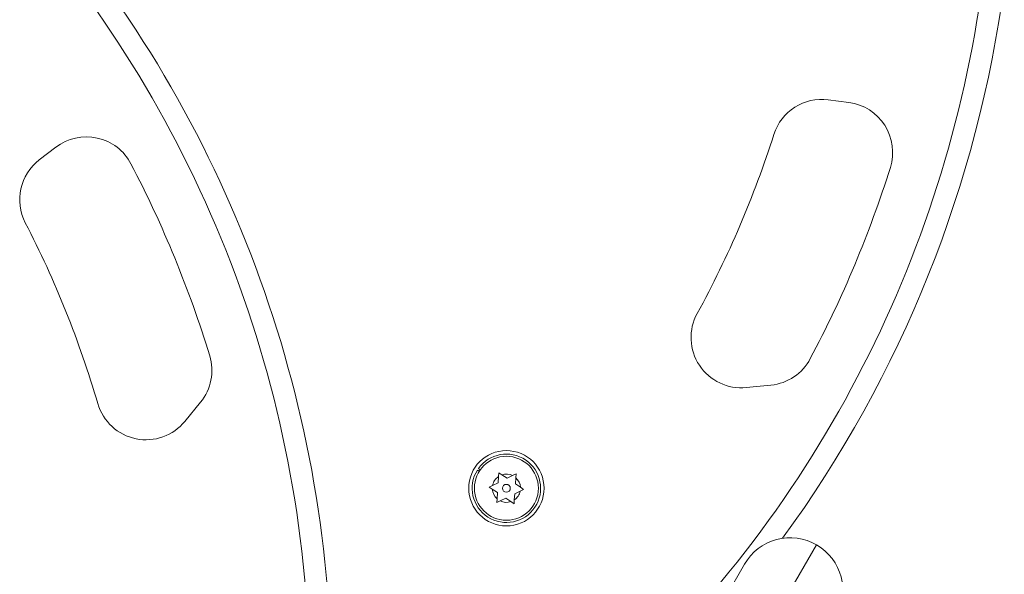
# Model space of a CAD drawing. Units: millimetres. Extents: x -16 to 544, y 0 to 676.
# Drawn here: x 188 to 198, y 386 to 391 of the extents above; entities that cross this region are included whole.
import ezdxf

# ---------------------------------------------------------------- set-up
doc = ezdxf.new("R2010")
doc.units = ezdxf.units.MM
doc.header["$LTSCALE"] = 20
doc.layers.add('CONTOUR', color=7, linetype='Continuous')

msp = doc.modelspace()

# ---------------------------------------------------------------- linework, layer by layer
at = {"layer": 'CONTOUR', "linetype": 'Continuous', "lineweight": 15}
for p, q in [((196.5476, 390.4244), (196.3418, 390.4514)), ((188.6515, 389.9793), (188.4869, 389.8529)), ((195.5251, 387.5854), (195.7705, 387.6099)), ((189.9361, 387.2488), (190.0922, 387.4397)), ((192.8479, 386.7628), (192.8665, 386.7511)), ((192.8758, 386.7652), (192.8578, 386.7778)), ((193.0585, 386.699), (193.061, 386.7366)), ((193.061, 386.7366), (193.0923, 386.7156)), ((193.1435, 386.6813), (193.0923, 386.7156)), ((193.1988, 386.7085), (193.2327, 386.7251)), ((193.2327, 386.7251), (193.2301, 386.6875)), ((193.0544, 386.6375), (192.9991, 386.6104)), ((193.0544, 386.6375), (193.0585, 386.699)), ((193.1435, 386.6813), (193.1988, 386.7085)), ((193.226, 386.626), (193.2301, 386.6875)), ((193.226, 386.626), (193.2772, 386.5917)), ((192.9652, 386.5937), (192.9991, 386.6104)), ((192.9965, 386.5727), (192.9652, 386.5937)), ((193.0477, 386.5384), (192.9965, 386.5727)), ((193.0477, 386.5384), (193.0436, 386.4769)), ((193.2194, 386.5269), (193.2152, 386.4654)), ((193.2194, 386.5269), (193.2747, 386.5541)), ((193.3085, 386.5707), (193.2747, 386.5541)), ((193.2772, 386.5917), (193.3085, 386.5707)), ((193.0411, 386.4393), (193.0436, 386.4769)), ((193.0749, 386.456), (193.0411, 386.4393)), ((193.1302, 386.4831), (193.0749, 386.456)), ((193.1302, 386.4831), (193.1814, 386.4488)), ((193.2127, 386.4278), (193.1814, 386.4488)), ((193.2152, 386.4654), (193.2127, 386.4278)), ((194.8809, 383.6912), (196.2248, 386.0189)), ((194.4261, 383.9537), (195.5075, 385.8267))]:
    msp.add_line(p, q, dxfattribs=at)
for radius in [0.3751, 0.3188, 0.0391]:
    msp.add_circle((193.1369, 386.5822), radius, dxfattribs=at)
for centre, radius, start, end in [((179.3858, 384.591), 12.0105, 357.1334, 37.52355), ((179.3858, 384.591), 11.794, 357.1334, 37.52355), ((186.1856, 393.1661), 11.794, 312.1334, 352.52355), ((186.1856, 393.1661), 12.0105, 323.86507, 352.52355), ((196.2767, 389.9556), 0.5001, 82.52355, 162.35133), ((196.4825, 389.9286), 0.5001, 342.54589, 82.52355), ((188.9561, 389.5827), 0.5001, 27.54589, 127.52355), ((186.1856, 393.1661), 10.0894, 331.31323, 342.35133), ((188.7915, 389.4563), 0.5001, 127.52355, 207.35133), ((179.3858, 384.591), 11.2939, 17.05277, 27.54589), ((186.1856, 393.1661), 11.2939, 332.05277, 342.54589), ((179.3858, 384.591), 10.0894, 16.31323, 27.35133), ((195.4753, 388.083), 0.5001, 151.31323, 275.71622), ((189.7051, 387.7563), 0.5001, 320.71622, 17.05277), ((195.7207, 388.1075), 0.5001, 275.71622, 332.05277), ((189.549, 387.5654), 0.5001, 196.31323, 320.71622), ((193.1369, 386.5822), 0.3408, 148.00403, 144.97999), ((193.1369, 386.5822), 0.1406, 63.86579, 108.46166), ((193.1369, 386.5822), 0.1406, 123.86579, 168.46166), ((193.1369, 386.5822), 0.1406, 3.86579, 48.46166), ((193.1369, 386.5822), 0.1406, 183.86579, 228.46166), ((193.1369, 386.5822), 0.1406, 303.86579, 348.46166), ((193.1369, 386.5822), 0.1406, 243.86579, 288.46166), ((195.9623, 385.5642), 0.5251, 60, 150), ((195.9623, 385.5642), 0.5251, 330, 60)]:
    msp.add_arc(centre, radius, start, end, dxfattribs=at)

doc.saveas('drawing.dxf')
